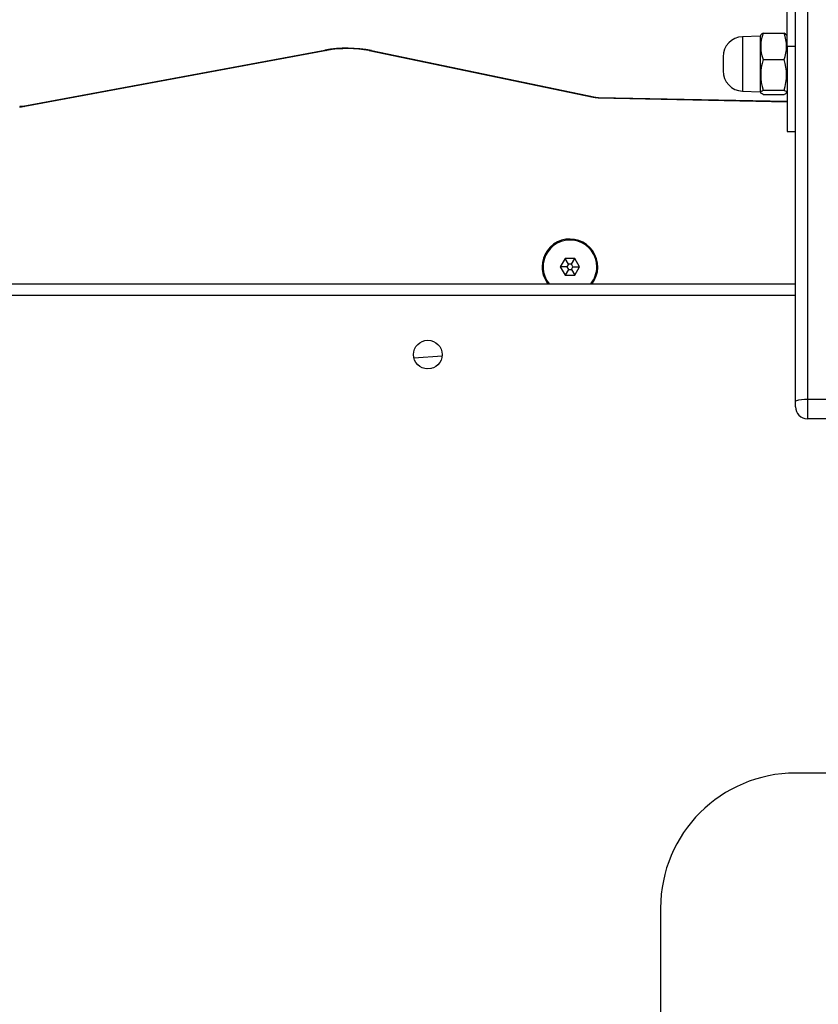
# Model space of a CAD drawing. Units: millimetres. Extents: x -105 to 953, y 430 to 1543.
# Drawn here: x 425 to 449, y 982 to 1011 of the extents above; entities that cross this region are included whole.
import ezdxf

# ---------------------------------------------------------------- set-up
doc = ezdxf.new("R2010")
doc.units = ezdxf.units.MM
doc.header["$LTSCALE"] = 50
doc.header["$PDSIZE"] = -1
doc.styles.add('SLDTEXTSTYLE1', font='TXT', dxfattribs={"width": 0.605})
doc.dimstyles.new('SLDDIMSTYLE1', dxfattribs={"dimtxt": 17.5, "dimasz": 17.78, "dimexe": 0, "dimexo": 0.0625, "dimgap": 4.375, "dimtad": 1, "dimdec": 0, "dimrnd": 1e-09, "dimzin": 12, "dimdsep": 46, "dimtxsty": 'SLDTEXTSTYLE1', "dimsah": 1, "dimcen": 0.09, "dimadec": 0, "dimazin": 3, "dimtfac": 1, "dimtofl": 0, "dimtmove": 0, "dimatfit": 3, "dimfxl": 1, "dimfrac": 2, "dimtolj": 1, "dimtzin": 12, "dimarcsym": 0})
doc.dimstyles.new('SLDDIMSTYLE2', dxfattribs={"dimtxt": 17.5, "dimasz": 17.78, "dimexe": 0, "dimexo": 0.0625, "dimgap": 4.375, "dimtad": 1, "dimdec": 0, "dimrnd": 1e-09, "dimzin": 12, "dimdsep": 46, "dimtxsty": 'SLDTEXTSTYLE1', "dimsah": 1, "dimcen": 0.09, "dimadec": 0, "dimazin": 3, "dimtfac": 1, "dimtdec": 0, "dimtofl": 0, "dimtmove": 0, "dimatfit": 3, "dimfxl": 1, "dimfrac": 2, "dimtolj": 1, "dimtzin": 12, "dimarcsym": 0})

# ---------------------------------------------------------------- blocks, each defined once
blk = doc.blocks.new('_D')
at = {"color": 0, "linetype": 'Continuous', "lineweight": -2}
for p, q in [((20.573, 720.538), (20.573, 1285.626)), ((828.12, 1285.626), (52.577, 1285.626)), ((860.124, 942.522), (860.124, 1285.626))]:
    blk.add_line(p, q, dxfattribs=at)
at = {"color": 0}
for points in [[(52.577, 1290.96), (52.577, 1280.292), (20.573, 1285.626)], [(828.12, 1280.292), (828.12, 1290.96), (860.124, 1285.626)]]:
    blk.add_solid(points, dxfattribs=at)
at = {"layer": 'Defpoints', "color": 0}
for p in [(20.573, 1285.626), (860.124, 942.41), (20.573, 720.425)]:
    blk.add_point(p, dxfattribs=at)
at = {"color": 0, "lineweight": 18, "insert": (436.379, 1325.001), "char_height": 31.5, "attachment_point": 2, "style": 'SLDTEXTSTYLE1'}
blk.add_mtext('\\A1;840', dxfattribs=at)
blk = doc.blocks.new('_D_1')
at = {"color": 0, "linetype": 'Continuous', "lineweight": -2}
for p, q in [((379.418, 1180.76), (948.053, 1180.76)), ((948.053, 461.778), (948.053, 1148.756)), ((533.243, 429.774), (948.053, 429.774))]:
    blk.add_line(p, q, dxfattribs=at)
at = {"color": 0}
for points in [[(953.387, 1148.756), (942.719, 1148.756), (948.053, 1180.76)], [(942.719, 461.778), (953.387, 461.778), (948.053, 429.774)]]:
    blk.add_solid(points, dxfattribs=at)
at = {"layer": 'Defpoints', "color": 0}
for p in [(379.305, 1180.76), (948.053, 1180.76), (533.13, 429.774)]:
    blk.add_point(p, dxfattribs=at)
at = {"color": 0, "lineweight": 18, "insert": (908.678, 762.48), "char_height": 31.5, "attachment_point": 2, "rotation": 90, "style": 'SLDTEXTSTYLE1'}
blk.add_mtext('\\A1;751', dxfattribs=at)
blk = doc.blocks.new('_D_2')
at = {"color": 0, "linetype": 'Continuous', "lineweight": -2}
for p, q in [((411.949, 1030.695), (899.868, 1030.695)), ((899.868, 998.691), (899.868, 611.778)), ((491.243, 579.774), (899.868, 579.774))]:
    blk.add_line(p, q, dxfattribs=at)
at = {"color": 0}
for points in [[(905.202, 998.691), (894.534, 998.691), (899.868, 1030.695)], [(894.534, 611.778), (905.202, 611.778), (899.868, 579.774)]]:
    blk.add_solid(points, dxfattribs=at)
at = {"layer": 'Defpoints', "color": 0}
for p in [(411.836, 1030.695), (491.13, 579.774), (899.868, 579.774)]:
    blk.add_point(p, dxfattribs=at)
at = {"color": 0, "lineweight": 18, "insert": (860.493, 762.48), "char_height": 31.5, "attachment_point": 2, "rotation": 90, "style": 'SLDTEXTSTYLE1'}
blk.add_mtext('\\A1;451', dxfattribs=at)
blk = doc.blocks.new('_D_3')
at = {"color": 0, "linetype": 'Continuous', "lineweight": -2}
for p, q in [((220.573, 721.278), (220.573, 1230.558)), ((252.577, 1230.558), (628.12, 1230.558)), ((660.124, 943.262), (660.124, 1230.558))]:
    blk.add_line(p, q, dxfattribs=at)
at = {"color": 0}
for points in [[(252.577, 1235.892), (252.577, 1225.224), (220.573, 1230.558)], [(628.12, 1225.224), (628.12, 1235.892), (660.124, 1230.558)]]:
    blk.add_solid(points, dxfattribs=at)
at = {"layer": 'Defpoints', "color": 0}
for p in [(660.124, 1230.558), (660.124, 943.15), (220.573, 721.165)]:
    blk.add_point(p, dxfattribs=at)
at = {"color": 0, "lineweight": 18, "insert": (438.674, 1269.933), "char_height": 31.5, "attachment_point": 2, "style": 'SLDTEXTSTYLE1'}
blk.add_mtext('\\A1;440', dxfattribs=at)

msp = doc.modelspace()

# ---------------------------------------------------------------- linework, layer by layer
at = {"color": 7, "linetype": 'Continuous', "lineweight": 25}
for p, q in [((448.13, 1000.019), (448.13, 1027.701)), ((448.48, 1027.746), (448.48, 1000.065)), ((447.88, 1010.531), (447.88, 1013.911)), ((447.171, 1010.92), (447.79, 1010.92)), ((447.08, 1010.838), (446.559, 1010.82)), ((447.099, 1010.871), (447.08, 1010.838)), ((447.08, 1010.838), (447.08, 1009.188)), ((447.88, 1010.838), (447.862, 1010.871)), ((425.225, 1008.764), (434.173, 1010.422)), ((425.288, 1008.758), (434.237, 1010.416)), ((435.493, 1010.407), (442.132, 1009.023)), ((435.564, 1010.411), (442.204, 1009.028)), ((447.88, 1010.531), (447.88, 1008.013)), ((448.13, 1010.531), (447.88, 1010.531)), ((445.98, 1010.22), (445.98, 1009.806)), ((447.171, 1010.141), (447.79, 1010.141)), ((446.559, 1009.206), (447.08, 1009.188)), ((447.08, 1009.188), (447.099, 1009.156)), ((447.171, 1009.234), (447.79, 1009.234)), ((447.862, 1009.155), (447.88, 1009.188)), ((442.279, 1009.007), (447.88, 1008.893)), ((447.171, 1009.106), (447.79, 1009.106)), ((447.88, 1008.013), (448.13, 1008.013)), ((441.298, 1004.25), (441.154, 1004)), ((441.587, 1004.25), (441.298, 1004.25)), ((441.398, 1004.077), (441.298, 1004.25)), ((441.487, 1004.077), (441.587, 1004.25)), ((441.731, 1004), (441.587, 1004.25)), ((441.154, 1004), (441.298, 1003.75)), ((441.354, 1004), (441.154, 1004)), ((441.398, 1003.923), (441.298, 1003.75)), ((441.398, 1004.077), (441.354, 1004)), ((441.354, 1004), (441.398, 1003.923)), ((441.487, 1004.077), (441.398, 1004.077)), ((441.398, 1003.923), (441.487, 1003.923)), ((441.531, 1004), (441.487, 1004.077)), ((441.487, 1003.923), (441.531, 1004)), ((441.487, 1003.923), (441.587, 1003.75)), ((441.531, 1004), (441.731, 1004)), ((441.587, 1003.75), (441.731, 1004)), ((441.298, 1003.75), (441.587, 1003.75)), ((391.937, 1003.5), (448.13, 1003.5)), ((437.342, 1000.99), (437.181, 1000.978)), ((448.13, 999.85), (448.13, 1000.019)), ((448.48, 1000.065), (448.48, 999.5)), ((449.28, 1000.065), (448.48, 1000.065)), ((449.28, 999.5), (448.48, 999.5)), ((449.13, 989), (448.13, 989)), ((444.13, 985), (444.13, 948))]:
    msp.add_line(p, q, dxfattribs=at)
at = {"color": 8, "linetype": 'Continuous', "lineweight": 25}
for p, q in [((446.559, 1010.82), (446.559, 1009.206)), ((442.286, 1009.019), (447.88, 1008.905)), ((448.13, 1003.15), (391.898, 1003.15)), ((436.817, 1001.301), (437.654, 1001.364))]:
    msp.add_line(p, q, dxfattribs=at)
at = {"color": 8, "linetype": 'Continuous', "lineweight": 25, "flags": 128}
for points in [[(434.173, 1010.422), (434.213, 1010.414), (434.237, 1010.416)], [(435.564, 1010.411), (435.521, 1010.404), (435.493, 1010.407)], [(442.204, 1009.028), (442.161, 1009.02), (442.132, 1009.023)], [(442.286, 1009.019), (442.281, 1009.008), (442.279, 1009.007)], [(425.225, 1008.764), (425.264, 1008.756), (425.288, 1008.758)]]:
    msp.add_lwpolyline(points, dxfattribs=at)
at = {"color": 7, "linetype": 'Continuous', "lineweight": 25, "flags": 128}
for points in [[(447.171, 1009.106), (447.138, 1009.123), (447.113, 1009.14), (447.098, 1009.157), (447.095, 1009.175), (447.102, 1009.19), (447.118, 1009.205), (447.141, 1009.219), (447.171, 1009.234)], [(447.79, 1009.234), (447.823, 1009.218), (447.848, 1009.201), (447.863, 1009.183), (447.866, 1009.166), (447.858, 1009.151), (447.843, 1009.136), (447.82, 1009.121), (447.79, 1009.106)], [(442.132, 1009.023), (442.191, 1009.014), (442.279, 1009.007)], [(425.128, 1008.745), (425.185, 1008.746), (425.288, 1008.758)]]:
    msp.add_lwpolyline(points, dxfattribs=at)
at = {"color": 7, "linetype": 'Continuous', "lineweight": 25}
msp.add_circle((437.23, 1001.4), 0.425, dxfattribs=at)
for centre, radius, start, end in [((448.152, 1010.53), 1.055, 158.3471, 201.6529), ((447.204, 1010.798), 0.127, 105.2601, 144.9039), ((447.754, 1010.793), 0.132, 36.0371, 74.1774), ((446.809, 1010.53), 1.055, 338.3471, 21.6529), ((446.58, 1010.22), 0.6, 92, 180), ((434.84, 1006.533), 3.945, 79.4293, 99.7293), ((434.841, 1006.919), 3.548, 79.4135, 99.7921), ((448.519, 1009.687), 1.422, 161.4135, 198.5865), ((446.442, 1009.687), 1.422, 341.4096, 18.5904), ((446.58, 1009.806), 0.6, 180, 268), ((442.292, 1009.479), 0.46, 258.9705, 269.2881), ((425.14, 1009.255), 0.498, 269.0733, 279.8152), ((441.443, 1004), 0.825, 322.6948, 180), ((441.443, 1004), 0.795, 0.0178, 218.9721), ((441.443, 1004), 0.825, 180, 217.3052), ((441.443, 1004), 0.795, 321.0279, 0.0178), ((448.394, 999.36), 0.71, 83.0407, 111.8324), ((448.48, 999.85), 0.35, 180, 270), ((448.13, 985), 4, 90, 180)]:
    msp.add_arc(centre, radius, start, end, dxfattribs=at)

# ---------------------------------------------------------------- dimensions: what is measured, and where the dimension line sits
at = {"color": 7, "linetype": 'Continuous', "lineweight": 18}
for base, p1, p2, angle, dimstyle, picture, middle in [((20.573, 1285.626), (860.124, 942.41), (20.573, 720.425), 0, 'SLDDIMSTYLE1', '_D', (436.379, 1285.626)), ((660.124, 1230.558), (220.573, 721.165), (660.124, 943.15), 0, 'SLDDIMSTYLE2', '_D_3', (438.674, 1230.558)), ((948.053, 1180.76), (533.13, 429.774), (379.305, 1180.76), 270, 'SLDDIMSTYLE1', '_D_1', (948.053, 762.48)), ((899.868, 579.774), (411.836, 1030.695), (491.13, 579.774), 270, 'SLDDIMSTYLE2', '_D_2', (899.868, 762.48))]:
    dim = msp.add_linear_dim(base=base, p1=p1, p2=p2, angle=angle, dimstyle=dimstyle, override={"dimscale": 1.8}, dxfattribs=at)
    dim.commit()
    dim.dimension.update_dxf_attribs({"geometry": picture, "text_midpoint": middle, "dimtype": 160})

doc.saveas('drawing.dxf')
